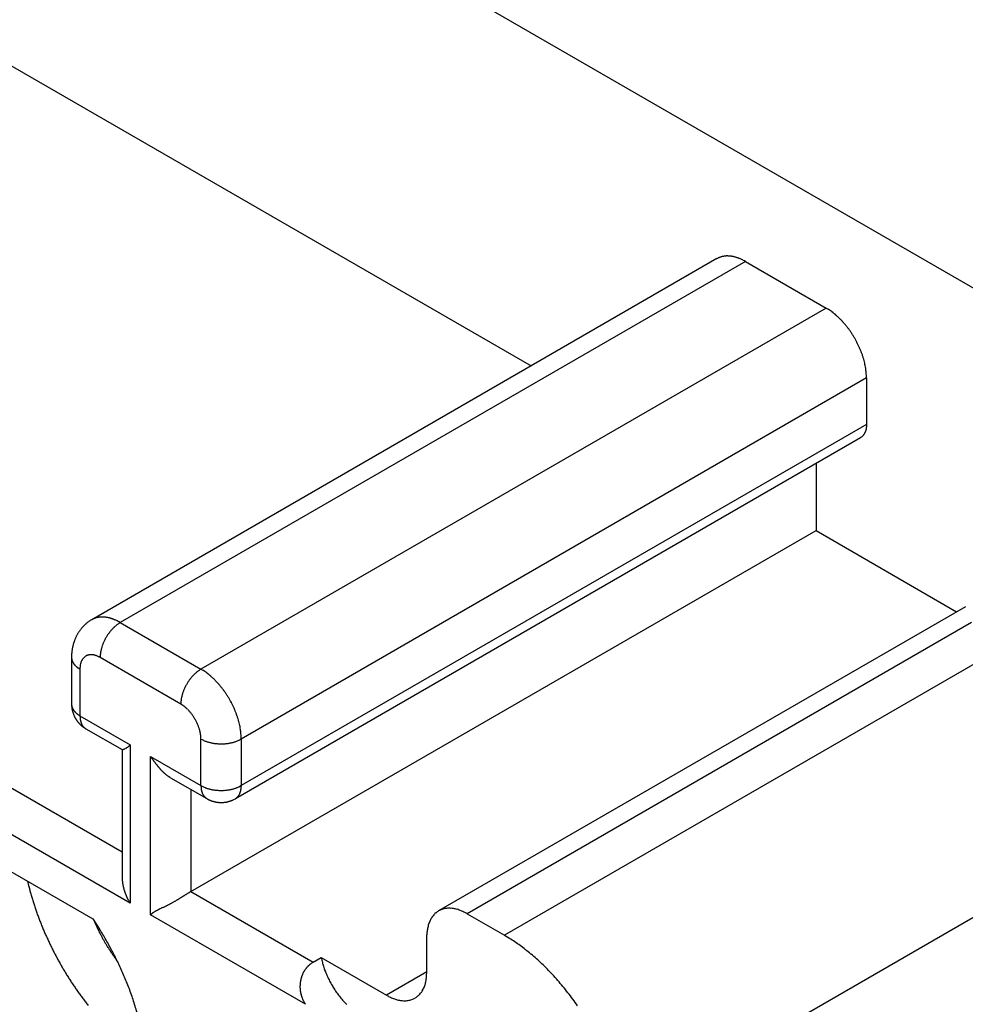
# Model space of a CAD drawing. Units: millimetres. Extents: x 11 to 751, y 29 to 435.
# Drawn here: x 361 to 377, y 157 to 174 of the extents above; entities that cross this region are included whole.
import ezdxf

# ---------------------------------------------------------------- set-up
doc = ezdxf.new("R2010")
doc.units = ezdxf.units.MM
doc.header["$MEASUREMENT"] = 0
doc.layers.get('0').update_dxf_attribs({"lineweight": 30})

msp = doc.modelspace()

# ---------------------------------------------------------------- linework, layer by layer
for p, q in [((379.139, 168.395), (340.602, 190.645)), ((346.259, 181.541), (369.548, 168.095)), ((335.299, 175.213), (362.376, 159.58)), ((362.522, 158.679), (334.592, 174.805)), ((372.806, 169.976), (361.846, 163.648)), ((372.806, 169.976), (372.82, 169.983)), ((373.306, 169.926), (362.346, 163.598)), ((373.306, 169.926), (374.72, 169.11)), ((374.72, 169.11), (363.76, 162.782)), ((374.72, 169.11), (374.754, 169.089)), ((375.427, 167.885), (364.467, 161.557)), ((375.427, 167.885), (375.427, 167.068)), ((375.427, 167.068), (364.467, 160.741)), ((364.363, 160.512), (375.324, 166.84)), ((374.543, 166.389), (374.543, 165.211)), ((363.583, 158.883), (374.543, 165.211)), ((374.543, 165.211), (377.008, 163.788)), ((377.16, 163.875), (367.927, 158.545)), ((361.846, 163.648), (361.828, 163.638)), ((361.846, 163.648), (361.86, 163.656)), ((362.346, 163.598), (362.329, 163.588)), ((362.346, 163.598), (363.76, 162.782)), ((377.266, 163.598), (368.427, 158.495)), ((377.918, 163.222), (369.079, 158.119)), ((361.492, 162.986), (361.492, 162.169)), ((361.492, 162.986), (361.492, 162.978)), ((361.992, 162.986), (361.975, 162.995)), ((363.406, 162.169), (361.992, 162.986)), ((361.639, 162.782), (361.639, 161.965)), ((363.76, 162.782), (363.743, 162.772)), ((363.76, 162.782), (363.794, 162.761)), ((361.492, 162.169), (361.492, 162.162)), ((361.492, 162.169), (361.492, 162.156)), ((361.639, 161.965), (362.522, 161.455)), ((361.742, 161.736), (361.735, 161.741)), ((361.742, 161.736), (362.376, 161.371)), ((363.76, 161.557), (363.76, 161.577)), ((363.76, 160.741), (363.76, 161.557)), ((364.467, 161.557), (364.45, 161.548)), ((364.467, 161.557), (364.467, 160.741)), ((362.376, 161.373), (362.376, 159.172)), ((362.376, 161.371), (362.376, 161.371)), ((362.522, 161.455), (362.522, 158.679)), ((362.876, 161.251), (363.76, 160.741)), ((362.876, 158.475), (362.876, 161.251)), ((363.228, 160.879), (363.217, 160.885)), ((363.228, 160.879), (363.863, 160.512)), ((363.583, 160.674), (363.583, 158.883)), ((364.467, 160.741), (364.45, 160.731)), ((364.467, 160.741), (364.467, 160.731)), ((363.863, 160.512), (363.857, 160.516)), ((363.863, 160.512), (363.875, 160.505)), ((358.94, 160.094), (361.862, 158.407)), ((380.007, 159.992), (371.168, 154.889)), ((362.376, 159.172), (362.376, 159.16)), ((360.72, 159.067), (360.738, 158.991)), ((363.583, 158.883), (365.727, 157.645)), ((362.876, 158.475), (362.885, 158.483)), ((365.59, 156.908), (362.876, 158.475)), ((368.427, 158.495), (369.079, 158.119)), ((361.862, 158.407), (361.982, 158.225)), ((367.72, 158.087), (367.721, 158.125)), ((367.72, 157.475), (367.72, 158.087)), ((369.079, 158.119), (369.171, 158.064)), ((365.727, 157.645), (365.868, 157.727)), ((365.868, 157.727), (367.013, 157.066)), ((362.291, 157.671), (362.276, 157.69)), ((367.72, 157.475), (367.013, 157.066)), ((367.013, 157.066), (367.046, 157.048)), ((365.59, 156.908), (365.582, 156.921))]:
    msp.add_line(p, q)
msp.add_lwpolyline([(375.427, 167.068), (375.427, 167.059, -0.005387), (375.427, 167.049, -0.005361), (375.426, 167.04, -0.005459), (375.426, 167.03, -0.005723), (375.425, 167.021, -0.005942), (375.423, 167.011, -0.00615), (375.422, 167.002, -0.006361), (375.42, 166.993, -0.006609), (375.419, 166.984, -0.006849), (375.416, 166.975, -0.007113), (375.414, 166.966, -0.007369), (375.412, 166.958, -0.007647), (375.409, 166.949, -0.007929), (375.406, 166.941, -0.008242), (375.402, 166.933, -0.008512), (375.399, 166.925, -0.008762), (375.395, 166.917, -0.00914), (375.391, 166.909, -0.009651), (375.387, 166.902, -0.00967), (375.382, 166.895, -0.009285), (375.377, 166.888, -0.010549), (375.372, 166.882, -0.012981), (375.367, 166.875, -0.010084), (375.361, 166.869, -0.003455), (375.356, 166.864, -0.014635), (375.35, 166.858, -0.026025), (375.339, 166.85, -0.012915), (375.324, 166.84, -0.006836)], format="xyb")
for centre, radius, start, end in [((372.974, 169.684), 0.337, 114.5686, 117.2799), ((372.974, 169.683), 0.337, 111.7849, 114.5012), ((372.976, 169.68), 0.341, 109.154, 111.852), ((372.977, 169.675), 0.346, 106.4439, 109.1134), ((372.98, 169.669), 0.352, 103.8891, 106.5244), ((372.981, 169.661), 0.361, 101.2762, 103.8683), ((372.984, 169.652), 0.37, 98.823, 101.3659), ((372.985, 169.641), 0.381, 96.3295, 98.8172), ((372.987, 169.629), 0.394, 93.9964, 96.4254), ((372.989, 169.615), 0.408, 91.6378, 94.003), ((372.99, 169.6), 0.423, 89.4376, 91.737), ((372.99, 169.582), 0.44, 87.223, 89.4524), ((372.99, 169.564), 0.458, 85.1617, 87.3239), ((372.988, 169.545), 0.478, 83.0803, 85.1745), ((372.986, 169.523), 0.499, 81.1694, 83.1907), ((372.983, 169.499), 0.524, 79.2485, 81.1895), ((372.98, 169.479), 0.544, 77.4326, 79.3211), ((372.976, 169.463), 0.561, 75.5947, 77.4463), ((372.969, 169.426), 0.598, 74.0192, 75.7617), ((372.952, 169.366), 0.66, 72.4647, 74.0465), ((372.956, 169.385), 0.641, 70.6648, 72.3313), ((372.974, 169.437), 0.587, 68.7881, 70.6668), ((372.927, 169.291), 0.739, 68.0782, 69.4845), ((372.56, 168.368), 1.732, 67.6381, 68.1832), ((372.949, 169.361), 0.667, 64.2856, 66.1191), ((372.961, 169.381), 0.643, 61.5376, 64.4845), ((372.46, 168.38), 1.762, 61.3055, 62.7185), ((374.25, 168.291), 0.944, 55.2875, 57.7711), ((374.172, 168.173), 1.086, 53.1818, 55.4323), ((374.108, 168.084), 1.195, 51.1558, 53.2772), ((374.081, 168.052), 1.237, 48.9938, 51.1176), ((374.038, 168), 1.304, 46.9947, 49.0737), ((373.989, 167.947), 1.376, 44.9642, 46.9946), ((373.938, 167.893), 1.451, 43.0589, 45.0364), ((373.896, 167.855), 1.507, 41.0893, 43.0394), ((373.851, 167.814), 1.568, 39.2383, 41.1511), ((373.814, 167.784), 1.616, 37.3244, 39.2141), ((373.778, 167.755), 1.663, 35.5155, 37.3772), ((373.751, 167.737), 1.695, 33.6362, 35.4823), ((373.73, 167.721), 1.721, 31.8451, 33.6758), ((373.719, 167.716), 1.733, 29.9787, 31.8042), ((373.713, 167.711), 1.741, 28.2, 30.0167), ((373.711, 167.712), 1.742, 26.3428, 28.1511), ((373.735, 167.724), 1.715, 24.5191, 26.3446), ((373.78, 167.746), 1.665, 22.5919, 24.4541), ((373.786, 167.746), 1.659, 20.8394, 22.6771), ((373.747, 167.733), 1.701, 19.0332, 20.7863), ((373.898, 167.792), 1.539, 16.8785, 18.8006), ((374.128, 167.864), 1.298, 14.4903, 16.7556), ((373.956, 167.8), 1.481, 13.4061, 15.2457), ((372.506, 167.45), 2.972, 12.6709, 13.4886), ((374.263, 167.891), 1.162, 7.9562, 10.4606), ((374.481, 167.922), 0.941, 3.401, 7.8759), ((373.248, 167.786), 2.182, 2.61, 5.067), ((362.165, 163.089), 0.644, 128.5592, 130.3112), ((362.162, 163.093), 0.638, 126.8346, 128.6057), ((362.156, 163.1), 0.63, 125.0116, 126.8124), ((362.158, 163.099), 0.632, 123.2535, 125.0539), ((362.164, 163.088), 0.644, 121.4168, 123.188), ((362.014, 163.356), 0.337, 114.5703, 117.2815), ((362.014, 163.355), 0.337, 111.7869, 114.5031), ((362.016, 163.352), 0.341, 109.154, 111.852), ((362.017, 163.347), 0.346, 106.4496, 109.119), ((362.019, 163.341), 0.352, 103.8891, 106.5244), ((362.021, 163.334), 0.361, 101.2789, 103.8709), ((362.024, 163.324), 0.37, 98.8259, 101.3688), ((362.025, 163.313), 0.381, 96.3291, 98.8167), ((362.027, 163.301), 0.394, 93.9998, 96.4288), ((362.028, 163.287), 0.408, 91.6411, 94.0062), ((362.03, 163.272), 0.423, 89.441, 91.7404), ((362.03, 163.254), 0.44, 87.2265, 89.4559), ((362.029, 163.237), 0.458, 85.1616, 87.3239), ((362.028, 163.217), 0.478, 83.0839, 85.1782), ((362.026, 163.196), 0.499, 81.1694, 83.1907), ((362.023, 163.171), 0.524, 79.2522, 81.1933), ((362.02, 163.151), 0.544, 77.4332, 79.3218), ((362.016, 163.135), 0.561, 75.5985, 77.4501), ((362.008, 163.098), 0.598, 74.0192, 75.7617), ((361.992, 163.039), 0.66, 72.4686, 74.0504), ((361.996, 163.057), 0.641, 70.6657, 72.3323), ((362.014, 163.109), 0.586, 68.7881, 70.6668), ((361.967, 162.963), 0.739, 68.0811, 69.4875), ((361.599, 162.041), 1.732, 67.6394, 68.1846), ((361.989, 163.033), 0.667, 64.2891, 66.1227), ((362.001, 163.054), 0.643, 61.5375, 64.4846), ((361.5, 162.053), 1.762, 61.3061, 62.7191), ((362.581, 163.189), 0.472, 122.2301, 124.7136), ((362.234, 163.029), 0.736, 148.2071, 149.733), ((362.228, 163.034), 0.728, 146.704, 148.2463), ((362.22, 163.039), 0.718, 145.1235, 146.6846), ((362.213, 163.044), 0.71, 143.5852, 145.1638), ((362.206, 163.049), 0.701, 141.9664, 143.5652), ((362.2, 163.054), 0.693, 140.3913, 142.0083), ((362.193, 163.06), 0.684, 138.7324, 140.3705), ((362.188, 163.065), 0.677, 137.1206, 138.7771), ((362.182, 163.07), 0.669, 135.419, 137.0967), ((362.177, 163.075), 0.662, 133.7695, 135.4657), ((362.172, 163.081), 0.655, 132.0286, 133.7464), ((362.169, 163.085), 0.649, 130.3387, 132.0732), ((362.817, 162.921), 0.831, 142.6226, 144.4843), ((362.799, 162.936), 0.808, 140.7866, 142.6762), ((362.78, 162.95), 0.784, 138.8488, 140.7615), ((362.758, 162.971), 0.754, 136.9605, 138.9106), ((362.737, 162.99), 0.725, 134.9644, 136.9418), ((362.711, 163.017), 0.688, 133.003, 135.0333), ((362.687, 163.044), 0.652, 130.9263, 133.0053), ((362.665, 163.069), 0.618, 128.8836, 131.0073), ((362.652, 163.086), 0.597, 126.7221, 128.8434), ((362.62, 163.13), 0.543, 124.5703, 126.8206), ((362.296, 163.001), 0.804, 161.4068, 162.8097), ((362.287, 163.003), 0.794, 159.9629, 161.3828), ((362.28, 163.006), 0.787, 158.5635, 159.9958), ((362.275, 163.008), 0.782, 157.0955, 158.5366), ((362.27, 163.011), 0.776, 155.6784, 157.1296), ((362.263, 163.013), 0.768, 154.1858, 155.6511), ((362.256, 163.017), 0.761, 152.7426, 154.2212), ((362.249, 163.021), 0.752, 151.2289, 152.7227), ((362.242, 163.025), 0.745, 149.7571, 151.2657), ((362.816, 162.917), 0.832, 155.5449, 157.4071), ((362.838, 162.905), 0.857, 153.6545, 155.4799), ((362.85, 162.899), 0.871, 151.8485, 153.6567), ((362.849, 162.899), 0.87, 149.9842, 151.8009), ((362.846, 162.902), 0.866, 148.1965, 150.022), ((362.841, 162.904), 0.861, 146.3228, 148.1534), ((362.83, 162.912), 0.848, 144.5174, 146.3635), ((362.191, 163.017), 0.698, 174.3215, 176.1358), ((363.728, 162.798), 2.25, 172.1928, 172.6324), ((362.341, 162.989), 0.85, 170.9881, 172.2735), ((362.182, 163.022), 0.688, 169.945, 171.6369), ((362.293, 163.002), 0.801, 168.4648, 169.8854), ((362.358, 162.986), 0.868, 166.9865, 168.277), ((362.305, 162.998), 0.813, 165.5829, 166.9679), ((362.284, 163.004), 0.791, 164.2451, 165.6744), ((362.294, 163.001), 0.802, 162.7999, 164.2077), ((362.465, 163.005), 0.471, 172.1241, 176.599), ((362.574, 162.989), 0.581, 169.5385, 172.0429), ((363.453, 162.768), 1.486, 166.5111, 167.3288), ((362.728, 162.943), 0.74, 164.7558, 166.5953), ((362.642, 162.976), 0.649, 163.2447, 165.5101), ((362.757, 162.939), 0.769, 161.1972, 163.1194), ((362.832, 162.91), 0.851, 159.2137, 160.9668), ((362.813, 162.917), 0.83, 157.3233, 159.161), ((363.145, 162.97), 1.653, 177.9198, 179.4635), ((361.661, 162.986), 0.169, 182.7202, 185.4316), ((362.112, 163.022), 0.619, 176.0269, 179.1735), ((361.661, 162.986), 0.169, 185.4922, 188.2087), ((361.663, 162.986), 0.17, 188.1449, 190.8431), ((361.665, 162.987), 0.173, 190.8826, 193.5522), ((361.668, 162.987), 0.176, 193.4679, 196.1034), ((361.672, 162.989), 0.18, 196.13, 198.7222), ((361.677, 162.99), 0.185, 198.6311, 201.1742), ((361.682, 162.992), 0.191, 201.1799, 203.6678), ((361.688, 162.994), 0.197, 203.5682, 205.9974), ((361.694, 162.997), 0.204, 205.9945, 208.3599), ((361.701, 163), 0.211, 208.2635, 210.5631), ((361.909, 162.81), 0.268, 158.2412, 161.9366), ((361.854, 162.839), 0.207, 155.051, 160.0668), ((361.862, 162.836), 0.215, 150.5634, 155.1926), ((361.86, 162.836), 0.213, 145.8357, 150.3521), ((361.841, 162.849), 0.19, 140.9832, 145.9863), ((361.832, 162.859), 0.177, 136.1508, 141.4669), ((361.829, 162.862), 0.172, 130.788, 136.1642), ((361.827, 162.864), 0.17, 125.5006, 130.9139), ((361.826, 162.865), 0.168, 119.9534, 125.3919), ((361.827, 162.863), 0.17, 114.6387, 120.0144), ((361.829, 162.858), 0.176, 109.1514, 114.3783), ((361.831, 162.85), 0.184, 104.0279, 109.0581), ((361.833, 162.838), 0.196, 98.882, 103.6733), ((361.835, 162.824), 0.21, 94.1743, 98.7065), ((361.834, 162.806), 0.228, 89.5255, 93.7771), ((361.833, 162.786), 0.248, 85.3437, 89.3196), ((361.829, 162.762), 0.272, 81.2584, 84.9512), ((361.825, 162.738), 0.297, 77.6132, 81.0603), ((361.817, 162.712), 0.324, 74.0655, 77.2788), ((361.807, 162.682), 0.355, 70.9126, 73.8843), ((361.792, 162.644), 0.397, 67.8657, 70.5674), ((361.783, 162.626), 0.416, 65.1313, 67.7316), ((361.781, 162.624), 0.419, 62.4303, 65.0318), ((363.082, 162.936), 1.091, 174.9324, 177.3894), ((361.708, 163.005), 0.22, 210.5418, 212.7714), ((361.716, 163.009), 0.229, 212.6732, 214.8356), ((361.724, 163.015), 0.239, 214.8209, 216.9153), ((361.733, 163.021), 0.25, 216.8106, 218.8321), ((361.743, 163.029), 0.262, 218.8086, 220.7497), ((361.751, 163.035), 0.272, 220.6749, 222.5635), ((361.757, 163.04), 0.28, 222.5492, 224.4009), ((361.771, 163.053), 0.299, 224.2401, 225.9826), ((361.792, 163.075), 0.33, 225.9523, 227.5342), ((361.786, 163.069), 0.321, 227.6699, 229.3365), ((361.768, 163.048), 0.293, 229.3268, 231.2055), ((361.819, 163.105), 0.37, 230.5157, 231.9221), ((362.127, 163.494), 0.866, 231.8146, 232.3598), ((361.794, 163.078), 0.333, 233.879, 235.7126), ((361.788, 163.067), 0.321, 235.5159, 238.4631), ((362.096, 163.535), 0.881, 237.28, 238.693), ((362.428, 162.746), 0.791, 174.2738, 177.4027), ((361.919, 162.81), 0.278, 170.282, 177.0011), ((361.908, 162.816), 0.266, 166.4794, 170.9581), ((362.211, 162.708), 0.587, 161.6101, 163.1585), ((364.079, 162.253), 0.618, 128.8816, 131.0054), ((364.066, 162.269), 0.597, 126.7236, 128.845), ((364.034, 162.313), 0.543, 124.5696, 126.82), ((363.995, 162.372), 0.472, 122.2278, 124.7113), ((363.29, 161.963), 0.944, 55.2871, 57.7707), ((363.212, 161.845), 1.086, 53.1818, 55.4323), ((364.255, 162.088), 0.861, 146.3228, 148.1535), ((364.245, 162.095), 0.847, 144.518, 146.3641), ((364.231, 162.104), 0.831, 142.623, 144.4848), ((364.213, 162.119), 0.808, 140.787, 142.6766), ((364.194, 162.134), 0.784, 138.8488, 140.7616), ((364.172, 162.155), 0.754, 136.9607, 138.9108), ((364.151, 162.174), 0.725, 134.9645, 136.9419), ((364.125, 162.201), 0.688, 133.0046, 135.035), ((364.101, 162.227), 0.652, 130.9279, 133.0069), ((363.148, 161.756), 1.195, 51.1558, 53.2771), ((363.121, 161.724), 1.237, 48.9946, 51.1184), ((363.078, 161.672), 1.304, 46.9947, 49.0737), ((363.029, 161.619), 1.377, 44.965, 46.9953), ((362.977, 161.565), 1.451, 43.0589, 45.0364), ((362.936, 161.527), 1.507, 41.0909, 43.041), ((364.247, 162.093), 0.85, 159.2129, 160.9661), ((364.227, 162.1), 0.83, 157.3225, 159.1602), ((364.23, 162.1), 0.832, 155.5468, 157.4091), ((364.252, 162.089), 0.857, 153.6564, 155.4819), ((364.264, 162.083), 0.871, 151.8484, 153.6567), ((364.264, 162.083), 0.87, 149.9842, 151.8009), ((364.26, 162.085), 0.866, 148.1972, 150.0227), ((362.891, 161.486), 1.568, 39.2376, 41.1504), ((362.854, 161.456), 1.616, 37.326, 39.2155), ((362.817, 161.427), 1.663, 35.5155, 37.3772), ((362.791, 161.409), 1.695, 33.6365, 35.4826), ((364.496, 162.12), 1.091, 174.9335, 177.3906), ((363.879, 162.188), 0.471, 172.1255, 176.6004), ((363.989, 162.172), 0.581, 169.5381, 172.0425), ((364.867, 161.952), 1.486, 166.5111, 167.3288), ((364.142, 162.127), 0.74, 164.7552, 166.5947), ((364.056, 162.159), 0.649, 163.2462, 165.5116), ((364.171, 162.123), 0.769, 161.1994, 163.1215), ((362.769, 161.393), 1.721, 31.8466, 33.6772), ((362.759, 161.388), 1.733, 29.9791, 31.8046), ((362.753, 161.383), 1.741, 28.2, 30.0167), ((362.751, 161.384), 1.742, 26.3438, 28.152), ((361.661, 162.17), 0.169, 182.7203, 185.4315), ((361.964, 162.166), 0.472, 181.1532, 182.7452), ((361.661, 162.17), 0.169, 185.4915, 188.2077), ((361.96, 162.166), 0.468, 182.7938, 184.3987), ((361.663, 162.17), 0.17, 188.145, 190.843), ((361.961, 162.166), 0.469, 184.3605, 185.9602), ((361.665, 162.17), 0.173, 190.8811, 193.5506), ((361.967, 162.167), 0.475, 185.9805, 187.5583), ((361.972, 162.167), 0.48, 187.5225, 189.0857), ((361.668, 162.171), 0.176, 193.468, 196.1034), ((361.975, 162.168), 0.483, 189.1147, 190.6653), ((361.672, 162.172), 0.18, 196.13, 198.7222), ((361.979, 162.168), 0.487, 190.6288, 192.168), ((361.677, 162.173), 0.185, 198.6311, 201.1742), ((361.983, 162.169), 0.491, 192.1914, 193.7177), ((361.682, 162.175), 0.191, 201.1772, 203.6651), ((361.986, 162.17), 0.494, 193.6885, 195.2042), ((361.688, 162.177), 0.197, 203.5682, 205.9974), ((361.99, 162.171), 0.498, 195.2285, 196.7333), ((361.694, 162.181), 0.204, 205.9945, 208.3599), ((361.701, 162.184), 0.211, 208.2602, 210.5598), ((361.708, 162.188), 0.22, 210.5452, 212.7749), ((361.716, 162.193), 0.229, 212.6694, 214.832), ((361.724, 162.198), 0.239, 214.8247, 216.9192), ((361.733, 162.204), 0.25, 216.8105, 218.8321), ((361.743, 162.212), 0.262, 218.8044, 220.7457), ((361.751, 162.218), 0.272, 220.679, 222.5679), ((361.757, 162.224), 0.28, 222.5491, 224.401), ((362.818, 161.251), 1.091, 54.9316, 57.3886), ((363.186, 161.751), 0.471, 52.1228, 56.5977), ((363.118, 161.664), 0.581, 49.5383, 52.0426), ((362.488, 161.014), 1.486, 46.5097, 47.3274), ((363.001, 161.554), 0.74, 44.7518, 46.5913), ((363.073, 161.612), 0.649, 43.2434, 45.5088), ((362.984, 161.531), 0.769, 41.1978, 43.1199), ((362.92, 161.48), 0.851, 39.212, 40.9652), ((362.775, 161.396), 1.715, 24.5201, 26.3455), ((362.82, 161.418), 1.665, 22.5919, 24.4541), ((362.826, 161.418), 1.659, 20.8408, 22.6785), ((361.993, 162.172), 0.501, 196.7049, 198.2007), ((361.996, 162.173), 0.504, 198.229, 199.7157), ((361.998, 162.173), 0.507, 199.6872, 201.1666), ((362, 162.174), 0.509, 201.1962, 202.6684), ((362.002, 162.175), 0.511, 202.644, 204.1108), ((362.004, 162.176), 0.513, 204.1382, 205.5999), ((362.005, 162.176), 0.514, 205.5795, 207.0376), ((362.006, 162.177), 0.515, 207.073, 208.5281), ((362.006, 162.177), 0.516, 208.5, 209.9536), ((361.771, 162.236), 0.299, 224.24, 225.9827), ((362.006, 162.178), 0.516, 209.9925, 211.4456), ((361.792, 162.259), 0.33, 225.9522, 227.5343), ((362.006, 162.177), 0.516, 211.4236, 212.8768), ((361.786, 162.252), 0.321, 227.6698, 229.3366), ((362.006, 162.178), 0.516, 212.917, 214.3709), ((361.768, 162.231), 0.293, 229.3312, 231.2102), ((362.005, 162.177), 0.514, 214.3545, 215.8118), ((361.819, 162.288), 0.37, 230.5205, 231.9271), ((362.003, 162.176), 0.512, 215.8508, 217.3145), ((362.127, 162.678), 0.866, 231.8146, 232.3598), ((362.003, 162.175), 0.512, 217.2915, 218.7558), ((361.794, 162.261), 0.333, 233.8789, 235.7127), ((361.788, 162.251), 0.321, 235.5186, 238.4662), ((362.096, 162.718), 0.881, 237.2821, 238.6954), ((362.519, 161.985), 0.881, 181.3085, 182.7215), ((361.961, 161.952), 0.321, 181.5358, 184.4828), ((361.973, 161.952), 0.333, 184.2854, 186.119), ((362.5, 162.032), 0.866, 187.6432, 188.1883), ((362.008, 161.96), 0.37, 188.0761, 189.4825), ((361.934, 161.944), 0.293, 188.7904, 190.6691), ((361.961, 161.949), 0.321, 190.6682, 192.3347), ((361.969, 161.952), 0.33, 192.4629, 194.0448), ((361.94, 161.944), 0.299, 194.022, 195.7645), ((361.922, 161.939), 0.28, 195.5972, 197.4488), ((362.936, 161.494), 0.83, 37.3199, 39.1576), ((362.935, 161.491), 0.832, 35.5452, 37.4074), ((362.914, 161.477), 0.857, 33.6523, 35.4777), ((362.902, 161.47), 0.871, 31.8488, 33.657), ((362.902, 161.471), 0.87, 29.9824, 31.7991), ((362.906, 161.472), 0.866, 28.1933, 30.0188), ((362.911, 161.475), 0.861, 26.3225, 28.1532), ((362.786, 161.405), 1.701, 19.0342, 20.7874), ((362.938, 161.464), 1.539, 16.8792, 18.8014), ((363.168, 161.536), 1.298, 14.4906, 16.7559), ((362.995, 161.472), 1.481, 13.4073, 15.2469), ((362.003, 162.176), 0.513, 218.7986, 220.2594), ((361.999, 162.172), 0.507, 220.2664, 221.7463), ((361.989, 162.164), 0.494, 221.7977, 223.3167), ((361.997, 162.171), 0.504, 223.2251, 224.7077), ((362.018, 162.192), 0.535, 224.7421, 226.1321), ((361.984, 162.16), 0.488, 226.3622, 227.9105), ((361.914, 161.936), 0.272, 197.4341, 199.3227), ((361.905, 161.932), 0.262, 199.2473, 201.1884), ((361.934, 162.105), 0.413, 227.988, 229.8576), ((361.893, 161.928), 0.25, 201.1702, 203.1915), ((361.883, 161.923), 0.239, 203.0866, 205.1809), ((361.874, 161.919), 0.229, 205.1609, 207.3232), ((362.002, 162.176), 0.511, 229.1314, 230.5514), ((361.867, 161.914), 0.22, 207.2214, 209.4508), ((361.859, 161.91), 0.212, 209.4425, 211.7419), ((362.578, 162.872), 1.415, 230.4636, 230.9281), ((361.853, 161.906), 0.204, 211.6349, 214.0001), ((361.847, 161.902), 0.197, 214.0037, 216.4328), ((361.935, 162.103), 0.413, 232.8681, 234.9101), ((361.842, 161.898), 0.191, 216.3323, 218.82), ((361.838, 161.894), 0.185, 218.8227, 221.3656), ((361.907, 162.062), 0.363, 234.8006, 238.3822), ((361.834, 161.891), 0.18, 221.274, 223.866), ((361.831, 161.888), 0.176, 223.8923, 226.5276), ((361.829, 161.886), 0.173, 226.4451, 229.1146), ((361.828, 161.884), 0.17, 229.1562, 231.8542), ((362.248, 162.568), 0.973, 236.9493, 238.7016), ((361.827, 161.882), 0.169, 231.7877, 234.504), ((361.826, 161.882), 0.169, 234.5738, 237.2851), ((362.923, 161.481), 0.848, 24.515, 26.361), ((362.937, 161.488), 0.831, 22.624, 24.4856), ((362.959, 161.496), 0.808, 20.7832, 22.6727), ((362.982, 161.505), 0.784, 18.8478, 20.7605), ((363.011, 161.514), 0.754, 16.9591, 18.9092), ((363.038, 161.522), 0.725, 14.9611, 16.9385), ((363.074, 161.531), 0.688, 13.0046, 15.0349), ((361.546, 161.122), 2.972, 12.6709, 13.4886), ((363.303, 161.563), 1.162, 7.9573, 10.4617), ((363.521, 161.595), 0.941, 3.401, 7.8759), ((363.109, 161.539), 0.652, 10.9259, 13.0049), ((363.142, 161.545), 0.618, 8.8817, 11.0054), ((363.163, 161.549), 0.597, 6.7211, 8.8424), ((363.217, 161.554), 0.543, 4.5683, 6.8187), ((363.288, 161.558), 0.472, 2.2263, 4.7098), ((364.262, 162.526), 1.091, 242.6118, 245.0688), ((364.013, 161.957), 0.471, 243.4018, 247.8765), ((364.053, 162.06), 0.581, 247.9576, 250.4618), ((364.169, 162.098), 0.618, 288.993, 291.1167), ((364.176, 162.079), 0.597, 291.1539, 293.2752), ((364.198, 162.029), 0.543, 293.1798, 295.4301), ((364.23, 161.965), 0.472, 295.2882, 297.7717), ((362.287, 161.458), 2.182, 2.6112, 5.0682), ((362.376, 161.371), 0.000224, 214.9673, 321.5226), ((362.376, 161.374), 0.00315, 268.8687, 280.4796), ((362.375, 161.384), 0.0137, 275.699, 279.4651), ((362.373, 161.4), 0.0297, 278.3251, 280.5834), ((362.37, 161.422), 0.0516, 280.0544, 281.6313), ((362.365, 161.446), 0.0764, 281.3593, 282.6153), ((362.359, 161.473), 0.104, 282.4702, 283.528), ((362.354, 161.495), 0.127, 283.4892, 284.4675), ((362.348, 161.519), 0.151, 284.3867, 285.2908), ((362.343, 161.538), 0.171, 285.2875, 286.1652), ((362.337, 161.559), 0.193, 286.1328, 286.9761), ((362.332, 161.574), 0.209, 286.9737, 287.8147), ((362.327, 161.592), 0.227, 287.8173, 288.643), ((362.323, 161.604), 0.24, 288.6575, 289.4912), ((362.318, 161.618), 0.255, 289.4866, 290.3148), ((362.314, 161.627), 0.265, 290.3266, 291.1685), ((362.31, 161.639), 0.277, 291.1793, 292.0216), ((362.307, 161.646), 0.285, 292.0519, 292.9112), ((362.302, 161.656), 0.295, 292.9138, 293.7775), ((362.3, 161.661), 0.301, 293.7969, 294.68), ((362.296, 161.669), 0.31, 294.698, 295.5877), ((362.294, 161.673), 0.314, 295.6121, 296.5215), ((362.291, 161.679), 0.321, 296.5328, 297.4522), ((362.29, 161.681), 0.324, 297.4881, 298.4317), ((362.286, 161.687), 0.331, 298.4356, 299.3855), ((362.284, 161.692), 0.336, 299.4105, 300.3737), ((362.283, 161.693), 0.337, 300.4059, 301.393), ((362.286, 161.686), 0.33, 301.4387, 302.4766), ((362.278, 161.701), 0.347, 302.4127, 303.421), ((362.26, 161.727), 0.378, 303.4547, 304.3959), ((362.28, 161.696), 0.342, 304.5939, 305.6798), ((362.312, 161.65), 0.286, 305.7475, 307.1138), ((362.261, 161.725), 0.376, 306.5319, 307.5189), ((361.55, 162.653), 1.546, 307.445, 307.6651), ((362.307, 161.66), 0.297, 309.2379, 310.77), ((362.325, 161.639), 0.269, 310.6249, 313.3227), ((361.989, 162.018), 0.775, 312.2109, 313.4568), ((364.302, 162.931), 1.486, 252.673, 253.4907), ((364.091, 162.216), 0.74, 253.4057, 255.2452), ((364.076, 162.125), 0.649, 254.4909, 256.7562), ((364.102, 162.243), 0.769, 256.8791, 258.8011), ((364.114, 162.323), 0.851, 259.0364, 260.7895), ((364.11, 162.302), 0.83, 260.8396, 262.6772), ((364.112, 162.305), 0.832, 262.5931, 264.4552), ((364.113, 162.33), 0.857, 264.5184, 266.3438), ((364.114, 162.344), 0.871, 266.3434, 268.1516), ((364.113, 162.343), 0.87, 268.2009, 270.0175), ((364.114, 162.339), 0.866, 269.9779, 271.8033), ((364.113, 162.333), 0.861, 271.8467, 273.6773), ((364.115, 162.32), 0.848, 273.6371, 275.4831), ((364.116, 162.304), 0.831, 275.5136, 277.3752), ((364.12, 162.281), 0.808, 277.3258, 279.2154), ((364.123, 162.257), 0.784, 279.2361, 281.1488), ((364.13, 162.228), 0.754, 281.0901, 283.0401), ((364.136, 162.2), 0.726, 283.0587, 285.036), ((364.146, 162.164), 0.688, 284.9645, 286.9947), ((364.157, 162.13), 0.652, 286.9942, 289.0731), ((378.601, 172.519), 19.345, 215.6233, 215.7118), ((368.311, 165.11), 6.665, 215.6349, 215.8312), ((366.62, 163.883), 4.576, 215.7758, 215.9617), ((367.558, 164.572), 5.74, 216.0268, 216.1423), ((365.925, 163.378), 3.717, 216.1174, 216.3146), ((365.331, 162.936), 2.977, 216.2349, 216.4971), ((365.205, 162.842), 2.82, 216.4763, 216.7467), ((365.072, 162.742), 2.653, 216.7356, 217.0182), ((364.816, 162.547), 2.331, 216.9897, 217.3129), ((364.647, 162.417), 2.118, 217.2753, 217.6321), ((364.52, 162.318), 1.957, 217.6068, 217.9919), ((364.417, 162.236), 1.825, 217.9608, 218.3727), ((364.307, 162.148), 1.685, 218.3557, 218.8014), ((364.223, 162.079), 1.576, 218.7604, 219.2362), ((364.142, 162.012), 1.471, 219.2147, 219.7235), ((364.077, 161.957), 1.385, 219.6842, 220.2231), ((364.011, 161.901), 1.299, 220.2061, 220.7795), ((363.959, 161.855), 1.229, 220.7378, 221.3424), ((363.906, 161.808), 1.159, 221.3251, 221.9648), ((363.864, 161.768), 1.101, 221.9202, 222.592), ((363.821, 161.728), 1.042, 222.575, 223.2829), ((363.785, 161.694), 0.993, 223.2413, 223.9822), ((363.75, 161.66), 0.944, 223.9627, 224.7404), ((363.721, 161.63), 0.902, 224.6926, 225.504), ((363.692, 161.6), 0.86, 225.4914, 226.3403), ((363.668, 161.573), 0.824, 226.2897, 227.1729), ((363.643, 161.547), 0.788, 227.1611, 228.0824), ((363.624, 161.524), 0.758, 228.0289, 228.9847), ((363.604, 161.501), 0.727, 228.9742, 229.968), ((363.587, 161.48), 0.701, 229.9156, 230.9441), ((363.571, 161.459), 0.675, 230.9375, 232.0049), ((363.558, 161.442), 0.653, 231.9506, 233.0509), ((363.546, 161.426), 0.633, 233.045, 234.1793), ((363.534, 161.409), 0.612, 234.1252, 235.2966), ((363.52, 161.388), 0.587, 235.2805, 236.5006), ((363.516, 161.382), 0.58, 236.4554, 237.6902), ((363.52, 161.388), 0.587, 237.7278, 238.9466), ((364.641, 160.761), 0.881, 181.3059, 182.7189), ((364.262, 161.709), 1.091, 242.6107, 245.0677), ((364.082, 160.728), 0.321, 181.5395, 184.4865), ((364.094, 160.727), 0.333, 184.2903, 186.1238), ((364.621, 160.807), 0.866, 187.6363, 188.1814), ((364.13, 160.736), 0.37, 188.0833, 189.4897), ((364.055, 160.719), 0.293, 188.7905, 190.6691), ((364.082, 160.725), 0.321, 190.6622, 192.3287), ((364.091, 160.727), 0.33, 192.4691, 194.0509), ((364.013, 161.141), 0.471, 243.4003, 247.8752), ((364.053, 161.243), 0.581, 247.9575, 250.4619), ((364.302, 162.114), 1.486, 252.6704, 253.4881), ((364.091, 161.399), 0.74, 253.4057, 255.2452), ((364.076, 161.308), 0.649, 254.4909, 256.7562), ((364.102, 161.426), 0.769, 256.8791, 258.8012), ((364.114, 161.506), 0.851, 259.0342, 260.7874), ((364.11, 161.486), 0.83, 260.8396, 262.6773), ((364.112, 161.488), 0.832, 262.593, 264.4553), ((364.113, 161.514), 0.857, 264.5184, 266.3438), ((364.114, 161.527), 0.871, 266.3434, 268.1516), ((364.113, 161.526), 0.87, 268.2009, 270.0175), ((364.114, 161.522), 0.866, 269.9779, 271.8034), ((364.113, 161.517), 0.861, 271.8466, 273.6773), ((364.115, 161.504), 0.848, 273.6371, 275.4832), ((364.116, 161.488), 0.831, 275.5136, 277.3753), ((364.12, 161.464), 0.808, 277.3258, 279.2154), ((364.123, 161.441), 0.784, 279.2382, 281.151), ((364.13, 161.411), 0.754, 281.0901, 283.0402), ((364.136, 161.384), 0.725, 283.0586, 285.0361), ((364.146, 161.348), 0.688, 284.9644, 286.9948), ((364.157, 161.313), 0.652, 286.9964, 289.0755), ((364.169, 161.282), 0.618, 288.993, 291.1167), ((364.176, 161.262), 0.597, 291.1563, 293.2777), ((364.198, 161.212), 0.543, 293.1797, 295.4302), ((364.23, 161.149), 0.472, 295.2882, 297.7718), ((364.131, 160.728), 0.335, 346.0531, 347.6229), ((364.117, 160.731), 0.35, 347.6582, 349.173), ((364.101, 160.733), 0.366, 349.2698, 350.7278), ((364.086, 160.736), 0.381, 350.7545, 352.164), ((364.07, 160.737), 0.397, 352.2513, 353.6132), ((364.053, 160.739), 0.414, 353.639, 354.9506), ((364.031, 160.74), 0.436, 355.0426, 356.2939), ((364.022, 160.741), 0.446, 356.3136, 357.5423), ((364.022, 160.74), 0.445, 357.5826, 358.8174), ((364.061, 160.72), 0.299, 194.0221, 195.7645), ((364.043, 160.714), 0.28, 195.5972, 197.4488), ((364.035, 160.711), 0.272, 197.4342, 199.3226), ((364.026, 160.708), 0.262, 199.2474, 201.1883), ((364.014, 160.703), 0.25, 201.1702, 203.1915), ((364.004, 160.698), 0.239, 203.0867, 205.1809), ((363.996, 160.694), 0.229, 205.1579, 207.3201), ((363.988, 160.69), 0.22, 207.2242, 209.4534), ((363.98, 160.685), 0.212, 209.446, 211.7452), ((363.974, 160.681), 0.204, 211.6349, 214), ((363.968, 160.677), 0.197, 213.9999, 216.4287), ((363.963, 160.673), 0.191, 216.3269, 218.8145), ((363.959, 160.67), 0.185, 218.8281, 221.3709), ((363.956, 160.666), 0.18, 221.2741, 223.866), ((363.953, 160.664), 0.176, 223.8874, 226.5225), ((363.951, 160.661), 0.173, 226.4457, 229.115), ((363.949, 160.659), 0.17, 229.1507, 231.8486), ((363.948, 160.658), 0.169, 231.7878, 234.5039), ((363.948, 160.658), 0.169, 234.5738, 237.2851), ((364.103, 160.92), 0.473, 241.1949, 242.781), ((364.101, 160.917), 0.469, 242.8293, 244.4279), ((364.102, 160.918), 0.471, 244.3864, 245.9795), ((364.104, 160.924), 0.477, 246.007, 247.5786), ((364.106, 160.927), 0.481, 247.5355, 249.0927), ((363.799, 161.801), 1.412, 290.4771, 290.9425), ((364.143, 160.861), 0.412, 292.8908, 294.941), ((364.165, 160.816), 0.362, 294.831, 298.4277), ((363.897, 161.362), 0.97, 296.9857, 298.745), ((364.172, 160.805), 0.351, 303.0818, 306.0415), ((364.305, 160.633), 0.133, 303.6672, 309.6303), ((364.291, 160.649), 0.154, 309.5025, 312.8563), ((364.024, 160.895), 0.516, 316.063, 316.8548), ((364.258, 160.676), 0.196, 316.7389, 319.0499), ((364.286, 160.656), 0.163, 317.9128, 320.8876), ((364.258, 160.678), 0.198, 321.0688, 323.4863), ((364.237, 160.692), 0.223, 323.8913, 326.0192), ((364.242, 160.688), 0.217, 326.1157, 328.3318), ((364.239, 160.69), 0.22, 328.2539, 330.4658), ((364.226, 160.697), 0.234, 330.5966, 332.6914), ((364.216, 160.702), 0.247, 332.7689, 334.7771), ((364.207, 160.705), 0.256, 334.8974, 336.8483), ((364.197, 160.71), 0.267, 336.8675, 338.7565), ((364.184, 160.714), 0.28, 338.8846, 340.7019), ((364.172, 160.718), 0.293, 340.7353, 342.4878), ((364.159, 160.721), 0.307, 342.6044, 344.2933), ((364.146, 160.725), 0.32, 344.3224, 345.9525), ((364.107, 160.931), 0.485, 249.1273, 250.6722), ((364.109, 160.934), 0.489, 250.6305, 252.1643), ((364.11, 160.938), 0.493, 252.197, 253.7181), ((364.111, 160.941), 0.496, 253.6801, 255.191), ((364.111, 160.945), 0.499, 255.2232, 256.7235), ((364.112, 160.948), 0.502, 256.6873, 258.179), ((364.113, 160.951), 0.505, 258.214, 259.697), ((364.113, 160.953), 0.508, 259.665, 261.1411), ((364.114, 160.955), 0.51, 261.1767, 262.6461), ((364.114, 160.957), 0.512, 262.6148, 264.0791), ((364.114, 160.959), 0.514, 264.1142, 265.5739), ((364.114, 160.96), 0.515, 265.5476, 267.0042), ((364.114, 160.961), 0.516, 267.0397, 268.4938), ((364.114, 160.961), 0.516, 268.4723, 269.9253), ((364.114, 160.961), 0.516, 269.9609, 271.4139), ((364.114, 160.961), 0.516, 271.3927, 272.8462), ((364.114, 160.96), 0.515, 272.8872, 274.3419), ((364.114, 160.959), 0.514, 274.326, 275.7846), ((364.114, 160.957), 0.512, 275.8231, 277.2886), ((364.114, 160.956), 0.511, 277.2687, 278.7351), ((364.114, 160.957), 0.512, 278.7767, 280.2401), ((364.115, 160.951), 0.506, 280.2447, 281.7277), ((364.117, 160.938), 0.493, 281.7817, 283.3044), ((364.115, 160.948), 0.503, 283.2153, 284.7018), ((364.107, 160.977), 0.533, 284.7378, 286.1317), ((364.118, 160.932), 0.486, 286.3568, 287.91), ((364.141, 160.861), 0.412, 287.9897, 289.866), ((364.114, 160.955), 0.51, 289.1374, 290.5624), ((363.227, 159.165), 0.851, 180.3401, 181.1944), ((363.234, 159.165), 0.858, 181.213, 182.0629), ((363.242, 159.165), 0.866, 182.0461, 182.8909), ((363.249, 159.166), 0.873, 182.9018, 183.7423), ((363.255, 159.166), 0.879, 183.7322, 184.5688), ((365.459, 160.163), 4.865, 193.9393, 194.8526), ((363.261, 159.167), 0.885, 184.5859, 185.4192), ((363.266, 159.167), 0.89, 185.4021, 186.2322), ((363.27, 159.168), 0.894, 186.2508, 187.0787), ((363.274, 159.168), 0.898, 187.0677, 187.8936), ((363.277, 159.169), 0.902, 187.9095, 188.7341), ((363.28, 159.169), 0.904, 188.7209, 189.5443), ((363.282, 159.169), 0.906, 189.5666, 190.3897), ((363.284, 159.17), 0.908, 190.3772, 191.2), ((363.284, 159.17), 0.909, 191.2243, 192.0477), ((363.285, 159.17), 0.909, 192.0332, 192.8572), ((363.284, 159.17), 0.909, 192.8773, 193.7029), ((363.284, 159.17), 0.908, 193.6959, 194.5229), ((363.282, 159.17), 0.906, 194.5451, 195.3745), ((363.28, 159.169), 0.905, 195.3677, 196.1994), ((365.445, 160.161), 4.85, 194.8761, 195.7939), ((365.504, 160.176), 4.912, 195.7628, 196.6703), ((365.629, 160.213), 5.042, 196.6724, 197.5566), ((363.277, 159.169), 0.902, 196.2195, 197.0546), ((363.275, 159.168), 0.899, 197.0488, 197.8869), ((363.272, 159.167), 0.896, 197.9108, 198.7526), ((363.268, 159.166), 0.891, 198.7439, 199.5902), ((363.262, 159.164), 0.885, 199.6191, 200.472), ((363.259, 159.163), 0.883, 200.4612, 201.3166), ((363.259, 159.163), 0.882, 201.3397, 202.1953), ((363.247, 159.159), 0.87, 202.2075, 203.0763), ((363.226, 159.15), 0.847, 203.1012, 203.9952), ((363.241, 159.156), 0.863, 203.9491, 204.8228), ((363.287, 159.178), 0.914, 204.8388, 205.659), ((363.212, 159.144), 0.832, 205.8008, 206.7163), ((363.097, 159.087), 0.704, 206.7612, 207.8687), ((363.247, 159.159), 0.87, 207.4383, 208.2797), ((359.602, 165.018), 7.309, 300.994, 301.1445), ((358.807, 166.343), 8.854, 301.1151, 301.2391), ((357.323, 168.8), 11.725, 301.2128, 301.3062), ((355.327, 172.095), 15.577, 301.2824, 301.352), ((351.706, 178.055), 22.551, 301.3269, 301.3744), ((319.919, 230.308), 83.713, 301.33019, 301.34305), ((376.293, 137.716), 24.691, 121.2638, 121.3079), ((378.11, 134.758), 28.162, 121.2647, 121.3007), ((350.473, 180.281), 25.093, 301.2589, 301.2953), ((367.502, 152.202), 7.745, 120.8898, 121.0358), ((365.656, 155.279), 4.157, 120.4326, 120.8378), ((368.554, 150.401), 9.831, 120.3701, 120.591), ((365.72, 160.239), 5.136, 197.5266, 198.3942), ((365.801, 160.267), 5.222, 198.4029, 199.2553), ((364.601, 159.884), 2.406, 208.2271, 208.5021), ((363.095, 159.083), 0.7, 209.6592, 210.872), ((363.022, 159.038), 0.614, 210.8066, 212.9348), ((363.896, 159.576), 1.641, 212.085, 213.1288), ((364.133, 156.314), 2.515, 115.3952, 115.7364), ((364.722, 155.089), 3.875, 115.2697, 115.4952), ((366.063, 152.277), 6.99, 115.2485, 115.3757), ((379.909, 123.071), 39.311, 115.3198, 115.3429), ((357.034, 171.366), 14.127, 295.4107, 295.4759), ((360.589, 163.883), 5.843, 295.5691, 295.7296), ((361.38, 162.23), 4.011, 295.8044, 296.0422), ((361.804, 161.353), 3.036, 296.1314, 296.4512), ((362.038, 160.875), 2.504, 296.5255, 296.9199), ((362.229, 160.491), 2.075, 296.9995, 297.4837), ((362.275, 160.403), 1.976, 297.4932, 298.0098), ((362.249, 160.451), 2.03, 298.0051, 298.5158), ((362.174, 160.594), 2.191, 298.4619, 298.9412), ((362.018, 160.88), 2.517, 298.9054, 299.3275), ((361.866, 161.155), 2.831, 299.278, 299.6569), ((361.698, 161.453), 3.174, 299.6287, 299.9695), ((361.515, 161.776), 3.545, 299.9323, 300.2395), ((361.267, 162.205), 4.041, 300.2106, 300.4815), ((361, 162.664), 4.572, 300.4469, 300.6872), ((360.634, 163.285), 5.292, 300.6629, 300.8709), ((360.22, 163.984), 6.105, 300.8403, 301.0207), ((368.098, 158.246), 0.345, 103.8344, 109.2106), ((368.101, 158.237), 0.354, 98.534, 103.8501), ((368.108, 158.212), 0.38, 94.0126, 99.0156), ((368.112, 158.166), 0.426, 89.6471, 94.1635), ((368.11, 158.162), 0.429, 84.8052, 89.4343), ((368.113, 158.178), 0.414, 79.9334, 84.9491), ((368.108, 158.055), 0.536, 78.0604, 81.7557), ((365.871, 160.289), 5.296, 199.2279, 200.067), ((365.951, 160.318), 5.38, 200.0741, 200.8981), ((363.095, 158.26), 0.307, 130.9946, 133.2226), ((363.095, 158.259), 0.308, 128.7127, 130.9557), ((363.107, 158.246), 0.325, 126.75, 128.8985), ((363.132, 158.214), 0.366, 124.9689, 126.9031), ((363.157, 158.18), 0.408, 123.4021, 125.1617), ((363.185, 158.14), 0.457, 121.9189, 123.5186), ((363.216, 158.093), 0.513, 120.6531, 122.0995), ((363.257, 158.027), 0.591, 119.5025, 120.7815), ((363.303, 157.95), 0.68, 118.5379, 119.6684), ((363.362, 157.844), 0.801, 117.6825, 118.6602), ((363.432, 157.717), 0.947, 116.9925, 117.8349), ((363.53, 157.529), 1.158, 116.404, 117.1055), ((363.653, 157.288), 1.429, 115.9615, 116.5404), ((363.848, 156.895), 1.868, 115.6166, 116.0679), ((368.189, 158.181), 0.456, 146.2197, 150.4714), ((368.158, 158.198), 0.42, 141.2928, 145.8251), ((368.135, 158.215), 0.391, 136.327, 141.1184), ((368.116, 158.23), 0.368, 130.939, 135.9692), ((368.105, 158.242), 0.351, 125.6194, 130.8463), ((368.097, 158.25), 0.34, 119.9829, 125.3587), ((368.095, 158.254), 0.336, 114.6082, 120.0467), ((368.096, 158.251), 0.339, 109.0835, 114.4967), ((367.983, 157.429), 1.174, 76.8416, 78.39), ((368.099, 158.063), 0.532, 69.0427, 73.5213), ((368.097, 158.037), 0.556, 62.9981, 69.7171), ((367.699, 157.091), 1.581, 62.5955, 65.7244), ((366.012, 160.339), 5.445, 200.8732, 201.6849), ((366.08, 160.367), 5.518, 201.6922, 202.4901), ((366.128, 160.385), 5.57, 202.4673, 203.2546), ((368.024, 161.03), 6.688, 203.4369, 203.9974), ((364.181, 159.298), 2.473, 203.5341, 204.6886), ((364.47, 159.428), 2.79, 204.649, 205.3099), ((370.883, 162.582), 9.937, 205.9384, 206.0819), ((368.513, 158.092), 0.793, 169.4304, 172.1321), ((368.431, 158.103), 0.711, 166.1156, 169.0874), ((368.369, 158.117), 0.648, 162.7189, 165.9322), ((368.316, 158.129), 0.593, 158.9413, 162.3886), ((368.27, 158.145), 0.544, 155.0447, 158.7375), ((368.225, 158.163), 0.496, 150.6815, 154.6574), ((366.185, 160.41), 5.632, 203.2626, 204.0374), ((366.224, 160.425), 5.673, 204.0156, 204.7806), ((365.06, 159.73), 3.453, 206.0563, 206.512), ((364.446, 159.411), 2.761, 206.273, 206.8782), ((357.41, 155.335), 5.409, 29.9364, 32.2983), ((364.886, 159.635), 3.254, 206.902, 207.4012), ((365.157, 159.781), 3.563, 207.478, 207.9245), ((364.96, 159.677), 3.339, 207.9345, 208.4115), ((364.882, 159.633), 3.25, 208.382, 208.8716), ((364.945, 159.669), 3.323, 208.8883, 209.3638), ((368.558, 158.09), 0.839, 174.9676, 177.5692), ((368.552, 158.089), 0.833, 172.2697, 174.87), ((367.656, 155.643), 2.855, 55.7441, 57.9649), ((366.274, 160.449), 5.729, 204.7887, 205.5416), ((366.295, 160.457), 5.751, 205.5228, 206.2679), ((366.321, 160.471), 5.781, 206.2773, 207.0135), ((364.968, 159.682), 3.348, 209.3665, 209.8353), ((364.952, 159.674), 3.331, 209.8511, 210.3196), ((364.94, 159.666), 3.317, 210.3133, 210.7812), ((364.946, 159.671), 3.325, 210.7951, 211.2588), ((356.914, 155.04), 5.986, 27.8218, 30.0137), ((364.941, 159.668), 3.319, 211.2548, 211.7164), ((364.938, 159.667), 3.316, 211.7302, 212.1891), ((364.928, 159.66), 3.304, 212.1857, 212.6431), ((367.46, 155.344), 3.213, 53.8029, 55.847), ((367.297, 155.113), 3.495, 51.9501, 53.8896), ((366.35, 160.483), 5.812, 206.9902, 207.7164), ((366.408, 160.515), 5.878, 207.7274, 208.4391), ((364.925, 159.659), 3.301, 212.655, 213.1095), ((364.915, 159.652), 3.288, 213.1047, 213.5577), ((364.911, 159.65), 3.283, 213.5728, 214.0229), ((364.896, 159.64), 3.266, 214.0179, 214.4671), ((364.884, 159.633), 3.251, 214.4788, 214.9263), ((356.687, 154.921), 6.242, 25.6691, 27.8131), ((364.876, 159.627), 3.242, 214.9232, 215.3686), ((364.889, 159.637), 3.258, 215.3833, 215.8227), ((364.845, 159.605), 3.204, 215.8177, 216.2608), ((368.666, 158.374), 2.871, 193.0233, 194.7814), ((367.219, 155.017), 3.619, 49.9912, 51.9226), ((367.105, 154.873), 3.803, 48.1742, 50.0637), ((366.386, 160.502), 5.853, 208.4302, 209.1449), ((366.445, 160.536), 5.921, 209.1574, 209.8699), ((366.529, 160.583), 6.018, 209.863, 210.5705), ((364.756, 159.54), 3.094, 216.2608, 216.7157), ((356.949, 155.068), 5.942, 23.2037, 25.4873), ((365.961, 157.254), 0.457, 140.147, 141.7952), ((365.953, 157.261), 0.446, 138.4185, 140.0998), ((365.959, 157.256), 0.454, 136.8804, 138.52), ((365.977, 157.238), 0.479, 135.3103, 136.8461), ((365.948, 157.265), 0.44, 133.396, 135.0885), ((365.904, 157.311), 0.376, 131.3066, 133.3211), ((365.964, 157.252), 0.461, 130.522, 132.0654), ((366.429, 156.71), 1.174, 130.0734, 130.6198), ((365.906, 157.312), 0.378, 125.9104, 128.0752), ((365.881, 157.348), 0.334, 122.2738, 126.0269), ((366.194, 156.896), 0.883, 121.9147, 123.7683), ((367.028, 157.915), 1.171, 193.4977, 196.8468), ((367.228, 157.975), 1.38, 196.8259, 198.744), ((366.973, 154.726), 4, 46.33, 48.1746), ((366.837, 154.576), 4.203, 44.5996, 46.3964), ((366.485, 160.561), 5.968, 210.5988, 211.3185), ((366.476, 160.555), 5.958, 211.3143, 212.041), ((366.462, 160.55), 5.943, 212.0671, 212.8012), ((357.11, 155.142), 5.765, 20.7871, 23.1589), ((366.047, 157.217), 0.551, 162.9127, 164.4034), ((366.039, 157.219), 0.543, 161.3561, 162.8618), ((366.029, 157.223), 0.532, 159.8295, 161.3554), ((366.018, 157.226), 0.52, 158.2092, 159.7608), ((366.006, 157.231), 0.507, 156.6291, 158.2087), ((365.993, 157.236), 0.494, 154.9495, 156.5589), ((365.985, 157.24), 0.485, 153.3369, 154.9647), ((365.982, 157.241), 0.482, 151.6683, 153.2954), ((365.979, 157.243), 0.478, 150.0557, 151.6861), ((365.976, 157.244), 0.474, 148.385, 150.0163), ((365.972, 157.247), 0.47, 146.7665, 148.4031), ((365.969, 157.248), 0.466, 145.0827, 146.7227), ((365.967, 157.25), 0.464, 143.4742, 145.1141), ((365.966, 157.25), 0.463, 141.7976, 143.429), ((369.374, 158.818), 3.684, 200.4378, 201.0218), ((367.522, 158.104), 1.7, 200.9466, 202.356), ((367.287, 157.99), 1.439, 201.729, 203.5139), ((367.502, 158.086), 1.675, 203.5876, 205.11), ((367.631, 158.153), 1.819, 205.2877, 206.6849), ((367.158, 157.418), 0.556, 350.2823, 357.0012), ((366.14, 157.546), 1.581, 354.2758, 357.4046), ((366.721, 154.463), 4.365, 42.8186, 44.5865), ((366.596, 154.341), 4.539, 41.145, 42.8769), ((366.457, 160.546), 5.937, 212.7965, 213.5363), ((366.424, 160.527), 5.898, 213.5649, 214.3144), ((366.405, 160.514), 5.875, 214.3111, 215.0679), ((366.033, 157.217), 0.537, 176.3007, 177.8462), ((366.024, 157.217), 0.528, 177.8646, 179.4325), ((366.02, 157.217), 0.524, 179.3908, 180.9668), ((366.023, 157.217), 0.527, 181.0119, 182.5761), ((366.041, 157.217), 0.545, 174.8204, 176.3452), ((366.049, 157.216), 0.554, 173.2949, 174.7989), ((366.055, 157.215), 0.559, 171.8382, 173.3279), ((366.059, 157.215), 0.563, 170.3332, 171.8122), ((366.06, 157.215), 0.564, 168.8875, 170.3608), ((366.06, 157.214), 0.564, 167.3749, 168.8457), ((366.057, 157.215), 0.562, 165.9258, 167.3992), ((366.053, 157.216), 0.557, 164.3972, 165.8769), ((367.555, 158.116), 1.735, 206.7104, 208.1947), ((367.531, 158.1), 1.706, 208.1066, 209.6297), ((367.552, 158.113), 1.731, 209.6685, 211.1731), ((367.555, 158.114), 1.734, 211.1603, 212.663), ((367.288, 157.361), 0.414, 335.0516, 340.0674), ((367.179, 157.419), 0.536, 338.2433, 341.9387), ((366.575, 157.623), 1.174, 341.6102, 343.1585), ((367.181, 157.407), 0.532, 346.4805, 350.9591), ((366.486, 154.247), 4.684, 39.422, 41.1283), ((366.376, 154.151), 4.83, 37.796, 39.4731), ((366.365, 160.489), 5.829, 215.0966, 215.8635), ((366.336, 160.468), 5.793, 215.8611, 216.6362), ((357.273, 155.219), 5.586, 18.1838, 20.6376), ((366.024, 157.217), 0.528, 182.5655, 184.12), ((366.027, 157.218), 0.531, 184.1677, 185.7107), ((366.031, 157.218), 0.535, 185.7033, 187.2348), ((366.035, 157.219), 0.54, 187.2823, 188.7986), ((366.04, 157.22), 0.545, 188.794, 190.2956), ((366.047, 157.222), 0.551, 190.3513, 191.8357), ((366.053, 157.223), 0.558, 191.8259, 193.2935), ((366.061, 157.226), 0.566, 193.352, 194.8002), ((366.069, 157.228), 0.574, 194.7967, 196.2263), ((366.078, 157.231), 0.584, 196.283, 197.6918), ((366.088, 157.234), 0.594, 197.6927, 199.0815), ((366.098, 157.238), 0.605, 199.1334, 200.5005), ((367.534, 158.102), 1.71, 212.6899, 214.2116), ((367.513, 158.086), 1.684, 214.1702, 215.7101), ((367.492, 158.072), 1.658, 215.7335, 217.2872), ((367.464, 158.049), 1.622, 217.2466, 218.821), ((367.433, 158.025), 1.583, 218.8392, 220.4348), ((367.434, 157.791), 0.839, 242.4309, 245.0325), ((367.431, 157.786), 0.833, 245.1298, 247.7302), ((367.345, 157.308), 0.336, 299.9543, 305.3929), ((367.342, 157.31), 0.339, 305.5017, 310.915), ((367.339, 157.315), 0.345, 310.7905, 316.1667), ((367.333, 157.321), 0.354, 316.1506, 321.4667), ((367.315, 157.34), 0.38, 320.985, 325.988), ((367.277, 157.366), 0.426, 325.8375, 330.3538), ((367.273, 157.367), 0.429, 330.5664, 335.1955), ((366.285, 154.083), 4.944, 36.1166, 37.7734), ((366.286, 160.435), 5.732, 216.6676, 217.454), ((366.248, 160.405), 5.684, 217.4518, 218.2474), ((357.477, 155.293), 5.368, 15.5733, 18.1165), ((366.109, 157.242), 0.616, 200.5046, 201.8506), ((366.12, 157.247), 0.629, 201.9084, 203.2318), ((366.132, 157.252), 0.642, 203.2308, 204.533), ((366.144, 157.259), 0.655, 204.59, 205.8706), ((366.157, 157.265), 0.67, 205.8701, 207.1276), ((366.173, 157.274), 0.688, 207.1889, 208.4202), ((366.184, 157.28), 0.7, 208.4207, 209.6353), ((366.191, 157.284), 0.709, 209.6766, 210.8827), ((367.397, 157.992), 1.535, 220.3849, 222.0095), ((367.361, 157.96), 1.486, 222.0244, 223.675), ((367.322, 157.921), 1.43, 223.618, 225.3034), ((367.414, 157.751), 0.793, 247.868, 250.5698), ((367.383, 157.674), 0.711, 250.9126, 253.8844), ((367.363, 157.614), 0.648, 254.0682, 257.2815), ((367.348, 157.562), 0.593, 257.6116, 261.0588), ((367.338, 157.514), 0.544, 261.2616, 264.9545), ((367.331, 157.466), 0.496, 265.3436, 269.3196), ((367.328, 157.426), 0.456, 269.5288, 273.7805), ((367.328, 157.39), 0.42, 274.1746, 278.7069), ((367.331, 157.362), 0.391, 278.8816, 283.673), ((367.334, 157.338), 0.368, 284.0301, 289.0604), ((367.339, 157.322), 0.351, 289.1554, 294.3824), ((367.342, 157.311), 0.34, 294.6411, 300.0169), ((366.206, 154.02), 5.045, 34.5217, 36.1588)]:
    msp.add_arc(centre, radius, start, end)

doc.saveas('drawing.dxf')
